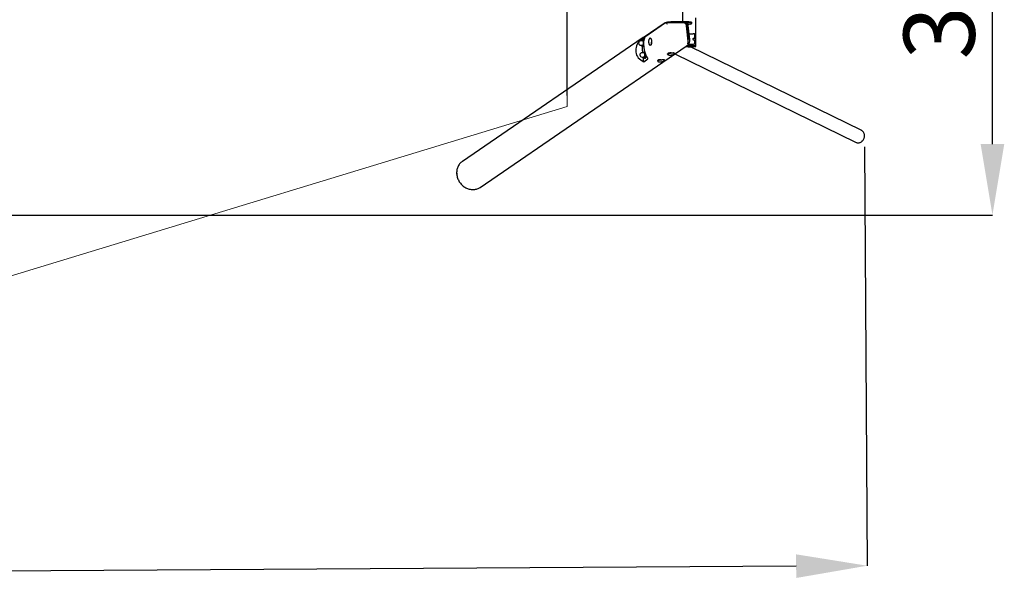
# Model space of a CAD drawing. Units: millimetres. Extents: x 4.3 to 23.8, y 8.6 to 15.8.
# Drawn here: x 18.2 to 23.8, y 8.6 to 11.9 of the extents above; entities that cross this region are included whole.
import ezdxf

# ---------------------------------------------------------------- set-up
doc = ezdxf.new("R2010")
doc.units = ezdxf.units.MM
doc.header["$LTSCALE"] = 135
doc.header["$PDSIZE"] = -1
doc.linetypes.add('SLD-Сплошная', pattern=[0])
doc.layers.add('ПРИМЕЧАНИЯ', color=7, linetype='SLD-Сплошная')
doc.styles.add('SLDTEXTSTYLE1', font='isocpeui.ttf')
doc.dimstyles.new('SLDDIMSTYLE4', dxfattribs={"dimtxt": 0.405, "dimasz": 0.405, "dimexe": 0, "dimexo": 0.0625, "dimgap": 0.10125, "dimtad": 2, "dimrnd": 1e-09, "dimzin": 4, "dimdsep": 46, "dimtxsty": 'SLDTEXTSTYLE1', "dimsah": 1, "dimcen": 0.09, "dimadec": 0, "dimazin": 1, "dimtfac": 1, "dimtdec": 3, "dimtofl": 0, "dimtmove": 0, "dimatfit": 3, "dimfxl": 1, "dimfrac": 2, "dimtolj": 1, "dimtzin": 12, "dimarcsym": 0})

# ---------------------------------------------------------------- blocks, each defined once
blk = doc.blocks.new('_D_5')
at = {"layer": 'Defpoints', "color": 0, "transparency": 16777216}
for p in [(21.3505, 15.2757), (8.2121, 12.3808), (21.3505, 11.3808)]:
    blk.add_point(p, dxfattribs=at)
at = {"layer": 'ПРИМЕЧАНИЯ', "color": 0, "lineweight": -2, "transparency": 16777216}
for p, q in [((8.2121, 12.4433), (8.2121, 15.2757)), ((8.6171, 15.2757), (20.9455, 15.2757)), ((21.3505, 11.4433), (21.3505, 15.2757))]:
    blk.add_line(p, q, dxfattribs=at)
at = {"layer": 'ПРИМЕЧАНИЯ', "color": 0, "transparency": 16777216}
for points in [[(8.6171, 15.3432), (8.6171, 15.2082), (8.2121, 15.2757)], [(20.9455, 15.3432), (20.9455, 15.2082), (21.3505, 15.2757)]]:
    blk.add_solid(points, dxfattribs=at)
at = {"layer": 'ПРИМЕЧАНИЯ', "color": 0, "lineweight": 18, "transparency": 16777216, "insert": (15.0719, 15.782), "char_height": 0.405, "attachment_point": 2, "style": 'SLDTEXTSTYLE1'}
blk.add_mtext('\\A1;13.14м', dxfattribs=at)
blk = doc.blocks.new('*D15')
at = {"layer": 'Defpoints', "color": 0, "transparency": 16777216}
for p in [(23.0455, 11.2138), (6.0558, 11.11), (6.0708, 8.6572)]:
    blk.add_point(p, dxfattribs=at)
at = {"layer": 'ПРИМЕЧАНИЯ', "color": 0, "lineweight": -2, "transparency": 16777216}
for p, q in [((23.0459, 11.1513), (23.0605, 8.7611)), ((6.0562, 11.0475), (6.0708, 8.6572)), ((22.6555, 8.7586), (6.4758, 8.6597))]:
    blk.add_line(p, q, dxfattribs=at)
at = {"layer": 'ПРИМЕЧАНИЯ', "color": 0, "transparency": 16777216}
for points in [[(22.6551, 8.8261), (22.6559, 8.6911), (23.0605, 8.7611)], [(6.4754, 8.7272), (6.4762, 8.5922), (6.0708, 8.6572)]]:
    blk.add_solid(points, dxfattribs=at)
at = {"layer": 'ПРИМЕЧАНИЯ', "color": 0, "transparency": 16777216, "insert": (14.5638, 9.0129), "char_height": 0.405, "attachment_point": 5, "rotation": 0.3501, "style": 'SLDTEXTSTYLE1'}
blk.add_mtext('\\A1;16.99м', dxfattribs=at)
blk = doc.blocks.new('*D17')
at = {"layer": 'Defpoints', "color": 0, "transparency": 16777216}
for p in [(8.711, 14.0001), (23.7748, 14.0001), (8.7058, 10.762)]:
    blk.add_point(p, dxfattribs=at)
at = {"layer": 'ПРИМЕЧАНИЯ', "color": 0, "lineweight": -2, "transparency": 16777216}
for p, q in [((8.7735, 14.0001), (23.7748, 14.0001)), ((23.7748, 11.167), (23.7748, 13.5951)), ((8.7683, 10.762), (23.7748, 10.762))]:
    blk.add_line(p, q, dxfattribs=at)
at = {"layer": 'ПРИМЕЧАНИЯ', "color": 0, "transparency": 16777216}
for points in [[(23.7073, 13.5951), (23.8423, 13.5951), (23.7748, 14.0001)], [(23.7073, 11.167), (23.8423, 11.167), (23.7748, 10.762)]]:
    blk.add_solid(points, dxfattribs=at)
at = {"layer": 'ПРИМЕЧАНИЯ', "color": 0, "transparency": 16777216, "insert": (23.4711, 12.381), "char_height": 0.405, "attachment_point": 5, "rotation": 90, "style": 'SLDTEXTSTYLE1'}
blk.add_mtext('\\A1;3.24м', dxfattribs=at)

msp = doc.modelspace()

# ---------------------------------------------------------------- linework, layer by layer
at = {"color": 7, "linetype": 'SLD-Сплошная', "lineweight": 25}
for p, q in [((22.0084, 12.3258), (22.0084, 11.865)), ((21.9087, 11.8586), (21.7842, 11.7731)), ((21.9107, 11.8579), (21.7925, 11.7769)), ((22.0284, 11.8583), (21.9119, 11.8583)), ((22.041, 11.865), (21.9411, 11.865)), ((22.0416, 11.8592), (21.9418, 11.8592)), ((22.0278, 11.8583), (22.0292, 11.8592)), ((22.0412, 11.7366), (22.0285, 11.8582)), ((22.0292, 11.8592), (22.0393, 11.7626)), ((22.0366, 11.8592), (22.0292, 11.8592)), ((22.0366, 11.8592), (22.0467, 11.7626)), ((22.0578, 11.863), (22.0435, 11.8649)), ((22.0584, 11.8572), (22.0441, 11.8591)), ((22.0529, 11.8502), (22.0602, 11.8552)), ((22.0608, 11.8561), (22.0602, 11.8619)), ((22.0844, 11.7278), (22.0844, 11.8878)), ((22.0432, 11.7958), (22.0682, 11.7958)), ((22.0783, 11.7693), (22.0783, 11.7913)), ((21.7778, 11.7715), (20.7523, 11.0682)), ((21.7737, 11.7596), (21.7687, 11.7621)), ((21.7793, 11.7557), (21.7696, 11.7557)), ((21.7737, 11.7596), (21.7898, 11.7706)), ((21.7742, 11.7557), (21.7737, 11.7596)), ((21.7784, 11.7559), (21.7782, 11.7557)), ((21.7848, 11.7572), (21.7807, 11.7572)), ((21.7823, 11.7705), (21.7828, 11.7658)), ((21.7899, 11.7709), (21.7848, 11.7674)), ((21.7873, 11.7617), (21.7848, 11.7617)), ((22.041, 11.7358), (22.0682, 11.7358)), ((22.0412, 11.7381), (22.0411, 11.7381)), ((22.0783, 11.7693), (22.0689, 11.7693)), ((22.0689, 11.7623), (22.0783, 11.7623)), ((22.0783, 11.7403), (22.0783, 11.7623)), ((20.8541, 10.9198), (22.0294, 11.7258)), ((21.7696, 11.7307), (21.7793, 11.7307)), ((21.7864, 11.6881), (21.7767, 11.6881)), ((21.7812, 11.6881), (21.7768, 11.7307)), ((21.7782, 11.7307), (21.7784, 11.7305)), ((21.7807, 11.7292), (21.7848, 11.7292)), ((21.7848, 11.7247), (21.7862, 11.7247)), ((21.7855, 11.6883), (21.7853, 11.6881)), ((21.7919, 11.6896), (21.7878, 11.6896)), ((21.7921, 11.6941), (21.7919, 11.6941)), ((21.7973, 11.6783), (21.7974, 11.6765)), ((21.9568, 11.6867), (21.9568, 11.6867)), ((21.9637, 11.6807), (22.9937, 11.177)), ((22.0321, 11.7278), (22.0844, 11.7278)), ((22.0844, 11.7278), (22.0322, 11.7278)), ((23.0271, 11.2453), (22.0525, 11.7219)), ((22.0844, 11.7252), (22.0844, 11.7278)), ((21.7767, 11.6631), (21.7864, 11.6631)), ((21.7866, 11.6368), (21.7838, 11.6631)), ((21.7853, 11.6631), (21.7855, 11.6629)), ((21.7866, 11.6368), (21.8092, 11.6523)), ((21.7878, 11.6616), (21.7919, 11.6616)), ((21.7919, 11.6571), (21.7947, 11.6571)), ((21.8012, 11.6677), (21.8013, 11.6683)), ((21.9002, 11.6479), (21.9002, 11.6478))]:
    msp.add_line(p, q, dxfattribs=at)
at = {"color": 7, "linetype": 'SLD-Сплошная', "lineweight": 25, "flags": 128}
for points in [[(21.9087, 11.8586), (21.91, 11.8593), (21.9116, 11.8601), (21.9135, 11.8609), (21.9157, 11.8616), (21.9181, 11.8622), (21.9207, 11.8628), (21.9235, 11.8634), (21.9264, 11.8639), (21.9294, 11.8643), (21.9324, 11.8646), (21.9354, 11.8648), (21.9383, 11.865), (21.9411, 11.865)], [(21.9107, 11.8579), (21.9121, 11.8583), (21.9139, 11.8576), (21.9158, 11.8561), (21.9179, 11.8537), (21.9197, 11.8509), (21.9197, 11.8509)], [(22.0578, 11.863), (22.0586, 11.8628), (22.0592, 11.8627), (22.0597, 11.8624), (22.06, 11.8622), (22.0602, 11.8619), (22.0602, 11.8619)], [(22.0602, 11.8552), (22.0606, 11.8556), (22.0608, 11.8559), (22.0608, 11.8561), (22.0606, 11.8564), (22.0603, 11.8566), (22.0598, 11.8569), (22.0592, 11.857), (22.0584, 11.8572)], [(21.7784, 11.7559), (21.7784, 11.7559), (21.7793, 11.7567), (21.7801, 11.7571), (21.781, 11.7572), (21.7819, 11.7569), (21.7827, 11.7562), (21.7835, 11.7552), (21.7842, 11.7539), (21.7849, 11.7524), (21.7854, 11.7505), (21.7856, 11.7493)], [(21.7854, 11.736), (21.7853, 11.7356), (21.7848, 11.7338), (21.7841, 11.7323), (21.7834, 11.731), (21.7826, 11.7301), (21.7817, 11.7295), (21.7809, 11.7292), (21.78, 11.7293), (21.7791, 11.7298), (21.7784, 11.7305)], [(21.7793, 11.7557), (21.78, 11.7555), (21.7808, 11.7551), (21.7816, 11.7542), (21.7823, 11.7531), (21.7829, 11.7517), (21.7834, 11.75), (21.7838, 11.7481), (21.784, 11.7461), (21.7842, 11.7441)], [(21.7842, 11.7441), (21.7842, 11.7419), (21.784, 11.7399), (21.7837, 11.7379), (21.7833, 11.736), (21.7828, 11.7344), (21.7821, 11.7331), (21.7814, 11.732), (21.7807, 11.7312), (21.7798, 11.7308), (21.7793, 11.7307)], [(21.7871, 11.7607), (21.7862, 11.7613), (21.7852, 11.7617), (21.7842, 11.7616), (21.7832, 11.7612), (21.7823, 11.7605), (21.7814, 11.7594), (21.7805, 11.758), (21.7801, 11.7571)], [(21.7848, 11.7674), (21.7838, 11.7666), (21.7835, 11.7662)], [(21.8239, 11.7707), (21.8233, 11.7707), (21.822, 11.7704), (21.8208, 11.7699), (21.8197, 11.7691), (21.8187, 11.768), (21.8177, 11.7666), (21.8169, 11.7649), (21.8161, 11.763), (21.8155, 11.7609), (21.815, 11.7586), (21.8146, 11.7563), (21.8144, 11.7539), (21.8143, 11.7514), (21.8143, 11.749), (21.8145, 11.7465), (21.8148, 11.7442), (21.8152, 11.7419), (21.8157, 11.7397), (21.8164, 11.7377), (21.8172, 11.7359), (21.8182, 11.7342), (21.8192, 11.733), (21.8203, 11.732), (21.8215, 11.7313), (21.8227, 11.7309), (21.8239, 11.7308)], [(21.8239, 11.7708), (21.8243, 11.7708), (21.8253, 11.7705), (21.8263, 11.7698), (21.8273, 11.7688), (21.8282, 11.7675), (21.829, 11.7659), (21.8298, 11.764), (21.8304, 11.7619), (21.8309, 11.7596), (21.8313, 11.7571), (21.8316, 11.7545), (21.8317, 11.7519), (21.8317, 11.7492), (21.8315, 11.7465), (21.8313, 11.744), (21.8308, 11.7415), (21.8303, 11.7392), (21.8296, 11.7372)], [(21.8296, 11.7372), (21.8289, 11.7353), (21.828, 11.7338), (21.8271, 11.7325), (21.8261, 11.7316), (21.8251, 11.731), (21.8241, 11.7308), (21.8239, 11.7308)], [(21.8265, 11.732), (21.8277, 11.7324), (21.8288, 11.7335), (21.8297, 11.735), (21.8305, 11.737), (21.831, 11.7394), (21.8313, 11.742), (21.8315, 11.745), (21.8315, 11.7473)], [(22.0346, 11.7422), (22.0347, 11.7422), (22.0374, 11.7407), (22.0397, 11.739), (22.0409, 11.7375), (22.0412, 11.7362), (22.0407, 11.7355)], [(22.0467, 11.7626), (22.0469, 11.7598), (22.0469, 11.757), (22.0468, 11.7541), (22.0466, 11.7514), (22.0462, 11.7487), (22.0456, 11.7463), (22.0449, 11.744), (22.0441, 11.742), (22.0432, 11.7404), (22.0422, 11.7391), (22.0412, 11.7381)], [(22.0689, 11.7693), (22.0681, 11.7691), (22.0675, 11.7685), (22.067, 11.7676), (22.0667, 11.7664), (22.0667, 11.7652), (22.067, 11.7641), (22.0675, 11.7631), (22.0681, 11.7625), (22.0689, 11.7623)], [(21.7801, 11.7293), (21.7803, 11.7289), (21.7811, 11.7274), (21.782, 11.7262), (21.7829, 11.7254), (21.7839, 11.7249), (21.7849, 11.7247), (21.7859, 11.7249), (21.7862, 11.725)], [(21.7858, 11.7294), (21.785, 11.7292), (21.7848, 11.7292)], [(21.7855, 11.6883), (21.7855, 11.6883), (21.7863, 11.6891), (21.7872, 11.6895), (21.7881, 11.6896), (21.789, 11.6893), (21.7898, 11.6886), (21.7906, 11.6876), (21.7913, 11.6863), (21.7919, 11.6847), (21.7925, 11.6829), (21.7929, 11.6809), (21.7931, 11.6788), (21.7933, 11.6765)], [(21.7864, 11.6881), (21.7871, 11.6879), (21.7879, 11.6874), (21.7887, 11.6866), (21.7894, 11.6855), (21.79, 11.6841), (21.7905, 11.6824), (21.7909, 11.6805), (21.7911, 11.6785), (21.7913, 11.6764)], [(21.7921, 11.6941), (21.7913, 11.694), (21.7903, 11.6936), (21.7894, 11.6929), (21.7884, 11.6918), (21.7876, 11.6904), (21.7871, 11.6895)], [(21.9224, 11.6799), (21.9224, 11.6803), (21.9227, 11.6809), (21.9234, 11.6816), (21.9245, 11.6823), (21.9258, 11.683), (21.9274, 11.6837), (21.9293, 11.6843), (21.9314, 11.6849), (21.9338, 11.6854), (21.9362, 11.6859), (21.9388, 11.6863), (21.9415, 11.6867), (21.9441, 11.6869), (21.9467, 11.6871), (21.9493, 11.6871), (21.9517, 11.6871), (21.954, 11.687), (21.956, 11.6868), (21.9578, 11.6865), (21.9593, 11.6861), (21.9605, 11.6857), (21.9614, 11.6851)], [(21.9224, 11.6799), (21.9226, 11.6789), (21.9231, 11.678), (21.9237, 11.6772), (21.9245, 11.6766), (21.9256, 11.676), (21.927, 11.6755), (21.9288, 11.6751), (21.9307, 11.6748), (21.9328, 11.6746), (21.935, 11.6746), (21.9373, 11.6746), (21.9396, 11.6747), (21.942, 11.6748), (21.9444, 11.6751), (21.945, 11.6752)], [(21.9429, 11.6868), (21.9414, 11.6868), (21.9383, 11.6866), (21.9352, 11.6864), (21.9324, 11.6861), (21.9297, 11.6857), (21.9275, 11.6852), (21.9256, 11.6845), (21.9243, 11.6837), (21.9235, 11.6828), (21.9232, 11.6819), (21.9233, 11.6816)], [(21.945, 11.6752), (21.9468, 11.6754), (21.9491, 11.6758), (21.9513, 11.6763), (21.9533, 11.6768), (21.9552, 11.6774), (21.957, 11.6781), (21.9585, 11.6788), (21.96, 11.6797), (21.9609, 11.6806), (21.9616, 11.6814), (21.962, 11.6824), (21.9622, 11.6834), (21.9621, 11.684)], [(21.9609, 11.6856), (21.9609, 11.6858), (21.9603, 11.6862), (21.9593, 11.6865), (21.9577, 11.6867), (21.9557, 11.6868), (21.9555, 11.6868)], [(21.9614, 11.6851), (21.962, 11.6846), (21.9622, 11.684)], [(21.7933, 11.6765), (21.7932, 11.6743), (21.7931, 11.6721), (21.7928, 11.6699), (21.7924, 11.668), (21.7918, 11.6662), (21.7912, 11.6646), (21.7905, 11.6634), (21.7897, 11.6624), (21.7888, 11.6618), (21.788, 11.6616), (21.7871, 11.6617), (21.7862, 11.6622), (21.7855, 11.6629)], [(21.7913, 11.6764), (21.7912, 11.6743), (21.7911, 11.6722), (21.7908, 11.6703), (21.7904, 11.6684), (21.7899, 11.6668), (21.7892, 11.6654), (21.7885, 11.6644), (21.7877, 11.6636), (21.7869, 11.6632), (21.7864, 11.6631)], [(21.7871, 11.6617), (21.7873, 11.6613), (21.7882, 11.6598), (21.7891, 11.6586), (21.79, 11.6577), (21.791, 11.6572), (21.792, 11.6571), (21.793, 11.6573), (21.794, 11.6579), (21.7949, 11.6588), (21.7958, 11.66), (21.7966, 11.6616), (21.7973, 11.6634), (21.798, 11.6654), (21.7985, 11.6677)], [(21.7974, 11.6765), (21.7974, 11.6743), (21.7972, 11.6721), (21.7969, 11.6699), (21.7965, 11.668), (21.796, 11.6662), (21.7953, 11.6646), (21.7946, 11.6634), (21.7938, 11.6624), (21.7929, 11.6618), (21.7921, 11.6616), (21.7919, 11.6616)], [(21.7947, 11.6571), (21.7948, 11.6571), (21.7958, 11.6573), (21.7968, 11.6579), (21.7977, 11.6588), (21.7986, 11.66), (21.7994, 11.6616), (21.8001, 11.6634), (21.8007, 11.6654), (21.8012, 11.6677)], [(21.8658, 11.6411), (21.8658, 11.6415), (21.8661, 11.6421), (21.8668, 11.6428), (21.8678, 11.6435), (21.8692, 11.6442), (21.8708, 11.6449), (21.8727, 11.6455), (21.8748, 11.6461), (21.8772, 11.6466), (21.8796, 11.6471), (21.8822, 11.6475), (21.8849, 11.6478), (21.8875, 11.6481), (21.8901, 11.6482), (21.8927, 11.6483), (21.8951, 11.6483), (21.8973, 11.6482), (21.8994, 11.648), (21.9012, 11.6477), (21.9027, 11.6473), (21.9039, 11.6468), (21.9048, 11.6463)], [(21.8658, 11.6411), (21.866, 11.6401), (21.8665, 11.6392), (21.8671, 11.6384), (21.8679, 11.6378), (21.869, 11.6372), (21.8704, 11.6367), (21.8722, 11.6363), (21.8741, 11.636), (21.8762, 11.6358), (21.8784, 11.6357), (21.8807, 11.6358), (21.883, 11.6358), (21.8854, 11.636), (21.8878, 11.6363), (21.8884, 11.6364)], [(21.8863, 11.648), (21.8848, 11.6479), (21.8817, 11.6478), (21.8786, 11.6476), (21.8757, 11.6473), (21.8731, 11.6469), (21.8709, 11.6464), (21.869, 11.6457), (21.8677, 11.6449), (21.8669, 11.644), (21.8666, 11.6431), (21.8666, 11.6428)], [(21.8884, 11.6364), (21.8902, 11.6366), (21.8925, 11.637), (21.8947, 11.6375), (21.8967, 11.638), (21.8986, 11.6386), (21.9004, 11.6393), (21.9019, 11.64), (21.9033, 11.6409), (21.9043, 11.6417), (21.9049, 11.6426), (21.9054, 11.6435), (21.9056, 11.6446), (21.9055, 11.6452)], [(21.9043, 11.6467), (21.9043, 11.647), (21.9037, 11.6474), (21.9027, 11.6476), (21.9011, 11.6478), (21.8991, 11.648), (21.8989, 11.648)], [(21.9048, 11.6463), (21.9054, 11.6458), (21.9056, 11.6452)], [(23.0143, 11.1745), (23.0177, 11.1754), (23.021, 11.1766), (23.0241, 11.1781), (23.0272, 11.1799), (23.0301, 11.182), (23.0328, 11.1844), (23.0353, 11.187), (23.0376, 11.1899), (23.0396, 11.193), (23.0413, 11.1962), (23.0428, 11.1996), (23.0439, 11.203), (23.0448, 11.2066), (23.0453, 11.2102), (23.0455, 11.2138), (23.0454, 11.2174), (23.0449, 11.2209), (23.0441, 11.2243), (23.043, 11.2276), (23.0416, 11.2308), (23.0399, 11.2338), (23.0379, 11.2365), (23.0357, 11.2391), (23.0333, 11.2413), (23.0306, 11.2433), (23.0277, 11.245), (23.0271, 11.2453)], [(23.0144, 11.1745), (23.0178, 11.1753), (23.021, 11.1765), (23.0242, 11.178), (23.0273, 11.1799), (23.0302, 11.182), (23.0329, 11.1844), (23.0354, 11.187), (23.0377, 11.1899), (23.0397, 11.1929), (23.0414, 11.1962), (23.0429, 11.1995), (23.044, 11.203), (23.0449, 11.2066), (23.0454, 11.2102), (23.0456, 11.2138), (23.0454, 11.2173), (23.045, 11.2209), (23.0442, 11.2243), (23.0431, 11.2276), (23.0417, 11.2308), (23.04, 11.2337), (23.038, 11.2365), (23.0358, 11.239), (23.0333, 11.2413), (23.0307, 11.2433), (23.0278, 11.2449), (23.0272, 11.2453)], [(20.7522, 11.0682), (20.7511, 11.0674), (20.7471, 11.0643), (20.7433, 11.0609), (20.7398, 11.0573), (20.7365, 11.0535), (20.7335, 11.0494), (20.7308, 11.045), (20.7283, 11.0405), (20.7262, 11.0358), (20.7243, 11.031), (20.7228, 11.026), (20.7215, 11.0208), (20.7206, 11.0156), (20.7201, 11.0102), (20.7198, 11.0048), (20.7199, 10.9994), (20.7203, 10.9939)], [(20.7523, 11.0682), (20.7511, 11.0674), (20.7472, 11.0643), (20.7434, 11.061), (20.7399, 11.0574), (20.7366, 11.0535), (20.7336, 11.0494), (20.7308, 11.0451), (20.7284, 11.0406), (20.7262, 11.0359), (20.7244, 11.031), (20.7228, 11.026), (20.7216, 11.0209), (20.7207, 11.0156), (20.7201, 11.0103), (20.7199, 11.0049), (20.72, 10.9995), (20.7204, 10.994)], [(20.7203, 10.9939), (20.721, 10.9885), (20.7221, 10.9831), (20.7235, 10.9777), (20.7252, 10.9723), (20.7272, 10.9671), (20.7295, 10.9619), (20.7321, 10.9569), (20.7349, 10.9521), (20.7381, 10.9474), (20.7415, 10.9429), (20.7451, 10.9385), (20.749, 10.9344), (20.7531, 10.9306), (20.7573, 10.927), (20.7618, 10.9236), (20.7664, 10.9205), (20.7712, 10.9178), (20.7761, 10.9153), (20.7811, 10.9131), (20.7862, 10.9113), (20.7913, 10.9097), (20.7966, 10.9086), (20.8018, 10.9077), (20.807, 10.9072), (20.8122, 10.907), (20.8174, 10.9072), (20.8225, 10.9077), (20.8276, 10.9086), (20.8326, 10.9097), (20.8374, 10.9113), (20.8421, 10.9131), (20.8466, 10.9153), (20.851, 10.9178), (20.854, 10.9197)], [(20.7204, 10.994), (20.7211, 10.9885), (20.7222, 10.9831), (20.7235, 10.9777), (20.7252, 10.9724), (20.7272, 10.9671), (20.7295, 10.962), (20.7321, 10.957), (20.735, 10.9521), (20.7381, 10.9474), (20.7415, 10.9429), (20.7452, 10.9386), (20.749, 10.9345), (20.7531, 10.9306), (20.7574, 10.927), (20.7619, 10.9237), (20.7665, 10.9206), (20.7713, 10.9178), (20.7762, 10.9153), (20.7812, 10.9132), (20.7863, 10.9113), (20.7914, 10.9098), (20.7966, 10.9086), (20.8019, 10.9078), (20.8071, 10.9072), (20.8123, 10.9071), (20.8175, 10.9072), (20.8226, 10.9078), (20.8277, 10.9086), (20.8326, 10.9098), (20.8375, 10.9113), (20.8422, 10.9132), (20.8467, 10.9153), (20.8511, 10.9178), (20.8541, 10.9198)]]:
    msp.add_lwpolyline(points, dxfattribs=at)
at = {"color": 7, "linetype": 'SLD-Сплошная', "lineweight": 25}
for centre, radius, start, end in [((21.9421, 11.7589), 0.1003, 90.2217, 97.9091), ((22.0411, 11.8458), 0.0192, 82.8749, 90.396), ((22.0417, 11.84), 0.0192, 82.8749, 90.396), ((22.0504, 11.1389), 0.6572, 87.7737, 88.4557), ((22.0737, 11.7916), 0.00457, 356.8152, 60.7646), ((21.7696, 11.7432), 0.0125, 90, 181.5277), ((21.7696, 11.7432), 0.0125, 181.5277, 270), ((21.7854, 11.7703), 0.00309, 113.468, 175.6882), ((21.7848, 11.7546), 0.00258, 49.6433, 88.4272), ((21.816, 11.746), 0.0159, 332.4066, 343.8534), ((21.994, 11.7791), 0.064, 303.5453, 316.971), ((21.9891, 11.7575), 0.0505, 355.7248, 5.8944), ((22.0772, 11.5805), 0.1555, 90.4443, 93.3263), ((22.0737, 11.7401), 0.00457, 299.2354, 3.1848), ((21.7767, 11.6756), 0.0125, 90, 181.5277), ((21.7918, 11.6869), 0.00265, 45.707, 88.1926), ((21.9312, 11.6812), 0.00478, 105.7486, 150.435), ((22.0464, 12.0838), 0.362, 266.5428, 275.8111), ((22.0829, 11.7252), 0.0015, 275.8111, 0), ((21.7767, 11.6756), 0.0125, 181.5277, 270), ((21.756, 11.6753), 0.0431, 349.7776, 357.6348), ((21.8746, 11.6424), 0.00478, 105.7485, 150.4355), ((21.936, 11.6756), 0.0125, 281.1865, 327.6953), ((23.0077, 11.206), 0.0322, 244.2517, 281.9177), ((23.0078, 11.206), 0.0322, 244.2517, 281.9177)]:
    msp.add_arc(centre, radius, start, end, dxfattribs=at)
for centre, major_axis, ratio, start_param, end_param in [((22.0195, 11.8483), (0.00898, 0.00997), 0.084672, 5.050311, 6.359308), ((22.0471, 11.8403), (0.038, 0.0042), 0.243805, 1.390393, 1.79234), ((21.8577, 11.7171), (0.1143, 0.0354), 0.723634, 2.213319, 3.839786), ((21.8577, 11.7171), (0.0907, -0.0419), 0.528055, 2.61503, 3.07484), ((21.835, 11.7016), (-0.0276, 0.0891), 0.464136, 0.436394, 2.00719)]:
    msp.add_ellipse(centre, major_axis=major_axis, ratio=ratio, start_param=start_param, end_param=end_param, dxfattribs=at)
at = {"layer": 'ПРИМЕЧАНИЯ', "color": 8, "lineweight": 18}
for p, q in [((21.3505, 11.3808), (21.3505, 13.3808)), ((18.0675, 10.3808), (21.3505, 11.3808))]:
    msp.add_line(p, q, dxfattribs=at)

# ---------------------------------------------------------------- dimensions: what is measured, and where the dimension line sits
dim = msp.add_linear_dim(base=(21.3505, 15.2757), p1=(8.2121, 12.3808), p2=(21.3505, 11.3808), text='<>м', dimstyle='SLDDIMSTYLE4', override={"dimtad": 1}, dxfattribs=at)
dim.commit()
dim.dimension.update_dxf_attribs({"geometry": '_D_5', "text_midpoint": (15.0719, 15.2757), "dimtype": 160})
at = {"layer": 'ПРИМЕЧАНИЯ', "color": 7}
dim = msp.add_linear_dim(base=(23.7748, 14.0001), p1=(8.7058, 10.762), p2=(8.711, 14.0001), angle=90, text='<>м', dimstyle='SLDDIMSTYLE4', override={"dimtad": 1}, dxfattribs=at)
dim.commit()
dim.dimension.update_dxf_attribs({"geometry": '*D17', "text_midpoint": (23.4711, 12.381)})
dim = msp.add_aligned_dim(p1=(23.0455, 11.2138), p2=(6.0558, 11.11), distance=2.4528, text='<>м', dimstyle='SLDDIMSTYLE4', override={"dimtad": 1}, dxfattribs=at)
dim.commit()
dim.dimension.update_dxf_attribs({"geometry": '*D15', "text_midpoint": (14.5638, 9.0129)})

doc.saveas('drawing.dxf')
